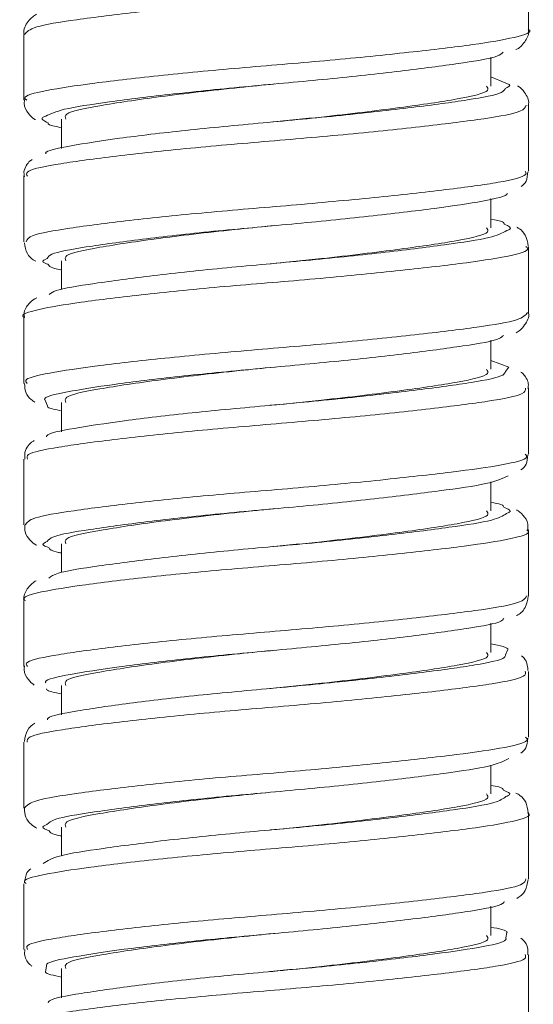
# Model space of a CAD drawing. Units: inches. Extents: x 1.28 to 10.51, y 0.23 to 7.92.
# Drawn here: x 6.27 to 6.37, y 1.52 to 1.73 of the extents above; entities that cross this region are included whole.
import ezdxf

# ---------------------------------------------------------------- set-up
doc = ezdxf.new("R2010")
doc.units = ezdxf.units.IN
doc.header["$MEASUREMENT"] = 0

msp = doc.modelspace()

# ---------------------------------------------------------------- linework, layer by layer
at = {"color": 7, "linetype": 'Continuous', "lineweight": 15}
for p, q in [((6.37322263, 1.72901224), (6.37322263, 1.74296583)), ((6.26622263, 1.72796911), (6.26622263, 1.71401395)), ((6.36522263, 1.71698565), (6.36522263, 1.72310305)), ((6.36827066, 1.71766914), (6.36522263, 1.71893973)), ((6.37322263, 1.69900781), (6.37322263, 1.71297473)), ((6.27422263, 1.70998565), (6.27422263, 1.70376369)), ((6.26622263, 1.69796952), (6.26622263, 1.68400558)), ((6.36522263, 1.68698565), (6.36522263, 1.69317746)), ((6.37322263, 1.66901436), (6.37322263, 1.68296536)), ((6.27422263, 1.67998565), (6.27422263, 1.67386619)), ((6.26622263, 1.66797284), (6.26622263, 1.65401234)), ((6.36522263, 1.65698565), (6.36522263, 1.6631356)), ((6.36900443, 1.65745798), (6.36522263, 1.65885502)), ((6.37322263, 1.63900617), (6.37322263, 1.65297371)), ((6.27422263, 1.64998565), (6.27422263, 1.6437543)), ((6.26622263, 1.63796757), (6.26622263, 1.62400745)), ((6.36522263, 1.62698565), (6.36522263, 1.63314329)), ((6.37322263, 1.60901487), (6.37322263, 1.62296608)), ((6.27422263, 1.61998565), (6.27422263, 1.61389957)), ((6.26622263, 1.60797455), (6.26622263, 1.59401032)), ((6.36522263, 1.59698565), (6.36522263, 1.60316316)), ((6.37322263, 1.57900524), (6.37322263, 1.59297202)), ((6.27422263, 1.58998565), (6.27422263, 1.58375828)), ((6.31848708, 1.58934508), (6.31837734, 1.58934503)), ((6.26622263, 1.57796608), (6.26622263, 1.56401109)), ((6.36522263, 1.56698565), (6.36522263, 1.57308657)), ((6.37322263, 1.54901423), (6.37322263, 1.56296833)), ((6.27422263, 1.55998565), (6.27422263, 1.55393342)), ((6.26622263, 1.54797483), (6.26622263, 1.53400826)), ((6.36522263, 1.53698565), (6.36522263, 1.54318398)), ((6.37322263, 1.51900537), (6.37322263, 1.53297)), ((6.27422263, 1.52998565), (6.27422263, 1.52377227)), ((6.31848708, 1.52934508), (6.31837734, 1.52934503))]:
    msp.add_line(p, q, dxfattribs=at)
at = {"color": 8, "linetype": 'Continuous', "lineweight": 15}
for p, q in [((6.3682955, 1.65651019), (6.36900443, 1.65745798)), ((6.27062662, 1.65060892), (6.27119754, 1.64925129)), ((6.36833759, 1.59649444), (6.36884878, 1.59759199)), ((6.3684291, 1.53648515), (6.36864117, 1.53763976)), ((6.27099674, 1.53048427), (6.27083073, 1.52932881))]:
    msp.add_line(p, q, dxfattribs=at)
for points, knots in [([(6.37256711, 1.74294358), (6.3727441, 1.74276993), (6.37349099, 1.74203715), (6.36858606, 1.74075126), (6.35826819, 1.73929216), (6.34314385, 1.73756788), (6.32547229, 1.73588986), (6.30710177, 1.73443582), (6.29016468, 1.73272603), (6.27671309, 1.73102821), (6.26779882, 1.72960242), (6.26683319, 1.72849799), (6.26636225, 1.72795937)], [0, 0, 0, 0, 0.033502427, 0.141377038, 0.24941962, 0.357396618, 0.465268028, 0.573296895, 0.681294214, 0.789163689, 0.897175505, 1, 1, 1, 1]), ([(6.26681855, 1.71401395), (6.26664222, 1.71416374), (6.26580244, 1.71487714), (6.27042862, 1.71608067), (6.28042164, 1.71758746), (6.29534012, 1.71932928), (6.31290675, 1.72095277), (6.33131292, 1.72243623), (6.3483145, 1.72417127), (6.36227544, 1.72582359), (6.3706655, 1.72727938), (6.37422756, 1.72845948), (6.37321467, 1.72901008), (6.3732107, 1.72901224)], [0, 0, 0, 0, 0.028651037, 0.13645141, 0.244433231, 0.352275376, 0.460075193, 0.568051301, 0.675919482, 0.78371621, 0.891683059, 0.999574816, 1, 1, 1, 1]), ([(6.36827398, 1.71649903), (6.36886919, 1.71677506), (6.36973077, 1.71717461), (6.36861547, 1.71755236), (6.36827066, 1.71766914)], [0, 0, 0, 0, 0.690837622, 1, 1, 1, 1]), ([(6.37269733, 1.71296502), (6.37254041, 1.71252065), (6.37218193, 1.71150553), (6.36448024, 1.7101103), (6.35177684, 1.70851471), (6.33525847, 1.70677037), (6.31700127, 1.70523552), (6.29906303, 1.70367207), (6.28341014, 1.7019276), (6.2721805, 1.70035684), (6.26634948, 1.69908556), (6.26682808, 1.69823118), (6.266988, 1.69794569)], [0, 0, 0, 0, 0.083866638, 0.191582881, 0.299443795, 0.407102233, 0.514787444, 0.622652087, 0.730323524, 0.838002272, 0.945867583, 1, 1, 1, 1]), ([(6.27085367, 1.71062352), (6.27071474, 1.71057625), (6.2694078, 1.71013161), (6.27043071, 1.70965363), (6.27134489, 1.70922646)], [0, 0, 0, 0, 0.106301115, 1, 1, 1, 1]), ([(6.26669131, 1.68400558), (6.26689079, 1.68446521), (6.26733673, 1.68549271), (6.27523647, 1.68684993), (6.28806346, 1.68852966), (6.30465575, 1.69025235), (6.32294515, 1.69171546), (6.34083943, 1.6933714), (6.35641264, 1.69510533), (6.36749599, 1.69658095), (6.37315107, 1.697927), (6.37262786, 1.69874881), (6.37246297, 1.69900781)], [0, 0, 0, 0, 0.087332752, 0.195230698, 0.303159526, 0.41093077, 0.518806094, 0.626747773, 0.734519021, 0.842368855, 0.950320604, 1, 1, 1, 1]), ([(6.36858272, 1.68637431), (6.36874109, 1.68643075), (6.37001407, 1.68688447), (6.36897106, 1.68734858), (6.3680578, 1.68775496)], [0, 0, 0, 0, 0.124405644, 1, 1, 1, 1]), ([(6.37265433, 1.68297666), (6.37282858, 1.68283924), (6.37370862, 1.68214519), (6.36920469, 1.68087607), (6.3593559, 1.67942655), (6.34452371, 1.6777142), (6.32700975, 1.67601868), (6.30859407, 1.67456703), (6.29152694, 1.67287264), (6.27747507, 1.67115938), (6.26891485, 1.66970965), (6.26527027, 1.66856104), (6.26628618, 1.66798494), (6.26631807, 1.66796686)], [0, 0, 0, 0, 0.026583525, 0.134259412, 0.242093377, 0.349893368, 0.457567214, 0.565384395, 0.673202245, 0.780875551, 0.888672748, 0.99650578, 1, 1, 1, 1]), ([(6.27116039, 1.68047131), (6.2706071, 1.68021732), (6.26972188, 1.67981097), (6.27089063, 1.67940709), (6.27132888, 1.67925564)], [0, 0, 0, 0, 0.625030489, 1, 1, 1, 1]), ([(6.26691783, 1.65401234), (6.26673051, 1.65421031), (6.26600817, 1.65497372), (6.27105575, 1.65619566), (6.2815258, 1.65773076), (6.2967306, 1.65947502), (6.31445198, 1.66107179), (6.33280414, 1.66257632), (6.34967551, 1.66431806), (6.36301633, 1.66594287), (6.37172454, 1.66738824), (6.37258755, 1.66848755), (6.37300112, 1.66901436)], [0, 0, 0, 0, 0.037737766, 0.145523616, 0.253497442, 0.361303221, 0.469093632, 0.577065075, 0.68489911, 0.792688687, 0.900654159, 1, 1, 1, 1]), ([(6.37257528, 1.65296431), (6.3725393, 1.65256884), (6.37245156, 1.65160416), (6.36532605, 1.65022632), (6.3530293, 1.64866083), (6.33674159, 1.6469159), (6.31855977, 1.64534907), (6.30050774, 1.6438174), (6.28459044, 1.64207335), (6.27292746, 1.64047285), (6.26660166, 1.63918905), (6.26687237, 1.63829238), (6.266971, 1.63796569)], [0, 0, 0, 0, 0.074917053, 0.18275054, 0.290761211, 0.398576306, 0.506400455, 0.614412036, 0.722257573, 0.830085798, 0.938094747, 1, 1, 1, 1]), ([(6.26651193, 1.62400745), (6.26686762, 1.62451231), (6.26762184, 1.62558285), (6.27612523, 1.62697891), (6.28933775, 1.62867603), (6.30614432, 1.63038658), (6.32448784, 1.63184121), (6.34225186, 1.63351773), (6.35755209, 1.63524261), (6.36817924, 1.63670292), (6.37337035, 1.63802442), (6.37269072, 1.63879541), (6.37250493, 1.63900617)], [0, 0, 0, 0, 0.096319884, 0.204242776, 0.312163938, 0.419941556, 0.527844659, 0.635781205, 0.743559167, 0.851439433, 0.959388631, 1, 1, 1, 1]), ([(6.36853962, 1.62642949), (6.36876329, 1.62651463), (6.36992954, 1.62695856), (6.36883815, 1.62740619), (6.36795608, 1.62776798)], [0, 0, 0, 0, 0.191790583, 1, 1, 1, 1]), ([(6.37282831, 1.62295901), (6.37295279, 1.62287456), (6.37389405, 1.62223596), (6.36976078, 1.62100345), (6.36041744, 1.61955833), (6.34588314, 1.61786055), (6.32853741, 1.61615021), (6.31011136, 1.61469558), (6.29285391, 1.61301897), (6.2784888, 1.6112942), (6.2694043, 1.60983368), (6.26544939, 1.60865828), (6.26643114, 1.60803407), (6.26653212, 1.60796987)], [0, 0, 0, 0, 0.016430478, 0.12424659, 0.232207455, 0.34016646, 0.447981932, 0.555923013, 0.663897416, 0.77171323, 0.879631478, 0.987618548, 1, 1, 1, 1]), ([(6.27113449, 1.62048136), (6.27066036, 1.62027176), (6.26970768, 1.61985059), (6.27090177, 1.61942593), (6.27150158, 1.61921261)], [0, 0, 0, 0, 0.497680655, 1, 1, 1, 1]), ([(6.26697373, 1.59401032), (6.26679959, 1.59425689), (6.26622483, 1.59507069), (6.27172976, 1.59630868), (6.28266258, 1.59787638), (6.29814499, 1.59962067), (6.31600157, 1.60118784), (6.33430176, 1.60271918), (6.35096207, 1.60446387), (6.36392039, 1.60606211), (6.37201523, 1.60748572), (6.37255982, 1.6085363), (6.3728079, 1.60901487)], [0, 0, 0, 0, 0.046853723, 0.154641817, 0.26260715, 0.370377097, 0.478156006, 0.586122235, 0.693922604, 0.801705561, 0.909669146, 1, 1, 1, 1]), ([(6.37251166, 1.59300064), (6.37257656, 1.59264163), (6.37274401, 1.59171531), (6.36613884, 1.59033946), (6.35425269, 1.58880642), (6.33820835, 1.58706155), (6.32011437, 1.5854651), (6.30196399, 1.58396026), (6.28579517, 1.58221919), (6.27371285, 1.58059198), (6.26687148, 1.57929156), (6.26690927, 1.57835388), (6.26692408, 1.57798658)], [0, 0, 0, 0, 0.06816807, 0.175883732, 0.28378728, 0.391522779, 0.499243024, 0.607144205, 0.71490795, 0.822627377, 0.930522603, 1, 1, 1, 1]), ([(6.26629182, 1.56401109), (6.26683057, 1.56455968), (6.26792173, 1.56567078), (6.27705057, 1.56711054), (6.29063536, 1.56882243), (6.30764338, 1.57051812), (6.32602548, 1.57196974), (6.34364468, 1.57366411), (6.35866143, 1.57537727), (6.36881765, 1.57682757), (6.37357835, 1.57812156), (6.37277247, 1.57884219), (6.37259013, 1.57900524)], [0, 0, 0, 0, 0.105276736, 0.213224361, 0.321138105, 0.428925494, 0.536856305, 0.644787916, 0.75257477, 0.860485564, 0.968432363, 1, 1, 1, 1]), ([(6.3684137, 1.5664389), (6.36873606, 1.56656815), (6.36986413, 1.56702042), (6.36870209, 1.56746996), (6.36787212, 1.56779104)], [0, 0, 0, 0, 0.2857641299, 1, 1, 1, 1]), ([(6.37300972, 1.56297191), (6.37307999, 1.56293021), (6.37407974, 1.56233684), (6.37027886, 1.56113337), (6.36144611, 1.55968744), (6.34722229, 1.5580069), (6.33005856, 1.55628444), (6.31163728, 1.55482134), (6.29420494, 1.55316526), (6.27953146, 1.55143162), (6.26995418, 1.54995511), (6.26564609, 1.54876487), (6.26653822, 1.54810167), (6.26667439, 1.54800045)], [0, 0, 0, 0, 0.008160071, 0.116109158, 0.224185547, 0.332292736, 0.440242132, 0.548295874, 0.656415945, 0.764365351, 0.872393569, 0.980523739, 1, 1, 1, 1]), ([(6.27109207, 1.56050185), (6.27069057, 1.56033271), (6.26965489, 1.55989641), (6.27085955, 1.55945012), (6.27159721, 1.55917685)], [0, 0, 0, 0, 0.387671107, 1, 1, 1, 1]), ([(6.26698581, 1.53400826), (6.26685001, 1.53430342), (6.26645256, 1.53516724), (6.27244703, 1.53642458), (6.28382925, 1.53802252), (6.29957994, 1.5397662), (6.31755888, 1.54130139), (6.33579181, 1.54286451), (6.35222745, 1.54460956), (6.3647888, 1.54617834), (6.37229209, 1.54758434), (6.37254675, 1.54858463), (6.37265613, 1.54901423)], [0, 0, 0, 0, 0.055961082, 0.163773005, 0.271729859, 0.379483984, 0.487264839, 0.595225415, 0.702992722, 0.810767256, 0.918728488, 1, 1, 1, 1]), ([(6.37246039, 1.53296498), (6.37258735, 1.53266644), (6.37295461, 1.53180287), (6.36689616, 1.53045485), (6.35544858, 1.52894961), (6.33965497, 1.52720735), (6.321665, 1.52558405), (6.30343159, 1.52410058), (6.28702566, 1.52236516), (6.27453172, 1.52071426), (6.26712667, 1.51938386), (6.2669128, 1.51839648), (6.26682244, 1.51797927)], [0, 0, 0, 0, 0.057016528, 0.164925343, 0.27301581, 0.380966343, 0.488874616, 0.596959376, 0.704935981, 0.812841167, 0.920916672, 1, 1, 1, 1])]:
    msp.add_open_spline(points, degree=3, knots=knots, dxfattribs=at)
at = {"color": 7, "linetype": 'Continuous', "lineweight": 15}
for points, knots in [([(6.26890539, 1.73223623), (6.26832857, 1.73186903), (6.2672842, 1.7312042), (6.26597737, 1.72893636), (6.26625986, 1.72798161), (6.26627934, 1.72791579)], [0, 0, 0, 0, 0.5345898982, 0.9679159043, 1, 1, 1, 1]), ([(6.37051792, 1.72472475), (6.37054705, 1.72473627), (6.37120141, 1.72499502), (6.37216023, 1.72587881), (6.37339954, 1.72796009), (6.37315653, 1.72889171), (6.37312391, 1.72901677)], [0, 0, 0, 0, 0.024879358, 0.558846822, 0.940782546, 1, 1, 1, 1]), ([(6.36786043, 1.72418463), (6.36754262, 1.72390183), (6.36658611, 1.7230507), (6.35903782, 1.72184312), (6.34658984, 1.72018953), (6.33080551, 1.7184549), (6.31382024, 1.71697091), (6.29747239, 1.7153483), (6.28379009, 1.71360373), (6.27398982, 1.71215113), (6.27186393, 1.71111561), (6.27085367, 1.71062352)], [0, 0, 0, 0, 0.059282753, 0.178418347, 0.297013465, 0.416007952, 0.535213582, 0.653783155, 0.772720484, 0.891992448, 1, 1, 1, 1]), ([(6.31940565, 1.71745243), (6.31690989, 1.71720416), (6.30840974, 1.71635861), (6.29452296, 1.71476988), (6.28167906, 1.71281038), (6.2746152, 1.71137853), (6.27498431, 1.71035891), (6.27511943, 1.70998565)], [0, 0, 0, 0, 0.105411305, 0.359012912, 0.61261452, 0.858183481, 1, 1, 1, 1]), ([(6.27084971, 1.70265989), (6.27084172, 1.70269755), (6.27071389, 1.7033), (6.27575304, 1.70433371), (6.28578446, 1.70591081), (6.30026129, 1.70765349), (6.31681593, 1.70921742), (6.33371956, 1.71075243), (6.34908062, 1.71249576), (6.36084203, 1.714094), (6.367656, 1.7153483), (6.36811734, 1.71620735), (6.36827398, 1.71649903)], [0, 0, 0, 0, 0.007798167, 0.124757476, 0.240926168, 0.357401837, 0.474386568, 0.590567068, 0.707000213, 0.823955098, 0.940225977, 1, 1, 1, 1]), ([(6.36432583, 1.71698565), (6.36452931, 1.71668871), (6.3651774, 1.71574291), (6.35880328, 1.71426704), (6.34651638, 1.71245915), (6.33183435, 1.71066841), (6.32210522, 1.70971444), (6.31845574, 1.7093566)], [0, 0, 0, 0, 0.111600414, 0.355462826, 0.599325238, 0.84970361, 1, 1, 1, 1]), ([(6.37312713, 1.71290224), (6.3731597, 1.71301547), (6.37343068, 1.71395756), (6.37238101, 1.71578081), (6.37143202, 1.71673126), (6.37094304, 1.71697915), (6.37086034, 1.71702108)], [0, 0, 0, 0, 0.061381204, 0.510719919, 0.917244238, 1, 1, 1, 1]), ([(6.26640176, 1.71415486), (6.2663412, 1.71389389), (6.26608822, 1.71280359), (6.26720798, 1.71105402), (6.26810694, 1.71017302), (6.26860763, 1.70992871), (6.26868283, 1.70989202)], [0, 0, 0, 0, 0.127123823, 0.531100933, 0.929579474, 1, 1, 1, 1]), ([(6.27134489, 1.70922646), (6.27135301, 1.70908141), (6.27137346, 1.70871638), (6.27315125, 1.70838647), (6.27422263, 1.70818765)], [0, 0, 0, 0, 0.397351901, 1, 1, 1, 1]), ([(6.26798734, 1.70144592), (6.26776357, 1.701303), (6.26703156, 1.70083548), (6.26602507, 1.69913018), (6.26631054, 1.69799111), (6.26635698, 1.69780582)], [0, 0, 0, 0, 0.269350592, 0.881141077, 1, 1, 1, 1]), ([(6.37161704, 1.69570618), (6.37203006, 1.69602133), (6.37284674, 1.69664449), (6.37298088, 1.69812124), (6.37304719, 1.69885115)], [0, 0, 0, 0, 0.5057315691, 1, 1, 1, 1]), ([(6.36866165, 1.69433953), (6.36866983, 1.6943107), (6.36883761, 1.69371926), (6.36390824, 1.69260066), (6.35400855, 1.69112334), (6.33960908, 1.68939015), (6.32309849, 1.68773404), (6.30616325, 1.6862706), (6.2907362, 1.68454903), (6.2788571, 1.68286617), (6.27187752, 1.68164757), (6.27134673, 1.68077696), (6.27116039, 1.68047131)], [0, 0, 0, 0, 0.005979942, 0.122684462, 0.238853257, 0.355029536, 0.471696832, 0.587950449, 0.704098274, 0.82072508, 0.937060699, 1, 1, 1, 1]), ([(6.3680578, 1.68775496), (6.36804417, 1.68791214), (6.36801269, 1.68827507), (6.36623206, 1.68859522), (6.36522263, 1.6887767)], [0, 0, 0, 0, 0.43310779, 1, 1, 1, 1]), ([(6.27161326, 1.6728036), (6.27196364, 1.67309091), (6.27299427, 1.67393601), (6.28067678, 1.67513777), (6.29322062, 1.67685474), (6.30906469, 1.67854813), (6.32605918, 1.6800003), (6.34236103, 1.6816954), (6.35595786, 1.68340804), (6.36560428, 1.68480735), (6.36762777, 1.6858719), (6.36858272, 1.68637431)], [0, 0, 0, 0, 0.06122828, 0.180099502, 0.298765136, 0.41790739, 0.536859752, 0.655496922, 0.774591775, 0.893621994, 1, 1, 1, 1]), ([(6.31940565, 1.68745243), (6.31690989, 1.68720416), (6.30840974, 1.68635861), (6.29452296, 1.68476988), (6.28167906, 1.68281038), (6.2746152, 1.68137853), (6.27498431, 1.68035891), (6.27511943, 1.67998565)], [0, 0, 0, 0, 0.1054113046, 0.3590129125, 0.6126145203, 0.8581834813, 1, 1, 1, 1]), ([(6.36432583, 1.68698565), (6.36452931, 1.68668871), (6.3651774, 1.68574291), (6.35880328, 1.68426704), (6.34651638, 1.68245915), (6.33183435, 1.68066841), (6.32210522, 1.67971444), (6.31845574, 1.6793566)], [0, 0, 0, 0, 0.111600414, 0.355462826, 0.599325238, 0.84970361, 1, 1, 1, 1]), ([(6.3731519, 1.68306818), (6.37299681, 1.68391518), (6.37269391, 1.68556944), (6.37148648, 1.68667472), (6.37090138, 1.68698224), (6.37071512, 1.68708013)], [0, 0, 0, 0, 0.416986519, 0.814408554, 1, 1, 1, 1]), ([(6.26631636, 1.68381686), (6.26647111, 1.6829933), (6.26677657, 1.68136778), (6.2679779, 1.68029519), (6.26854867, 1.67998999), (6.26873069, 1.67989265)], [0, 0, 0, 0, 0.411566753, 0.812339092, 1, 1, 1, 1]), ([(6.27132888, 1.67925564), (6.27162108, 1.67883854), (6.27192093, 1.67841051), (6.27416532, 1.67802933), (6.27422263, 1.67801959)], [0, 0, 0, 0, 0.974466375, 1, 1, 1, 1]), ([(6.26898577, 1.67215463), (6.26843943, 1.67187134), (6.26747055, 1.67136897), (6.26613737, 1.66934249), (6.26632921, 1.66821926), (6.26637307, 1.66796244)], [0, 0, 0, 0, 0.499342867, 0.885528453, 1, 1, 1, 1]), ([(6.37055002, 1.66472941), (6.37055497, 1.66473143), (6.37119226, 1.66499077), (6.37218031, 1.6658692), (6.37347951, 1.66811395), (6.37319005, 1.66905226), (6.3731727, 1.66910849)], [0, 0, 0, 0, 0.0042295436, 0.544451206, 0.9726970187, 1, 1, 1, 1]), ([(6.36788084, 1.66418397), (6.36766914, 1.66394842), (6.36694631, 1.66314415), (6.3598841, 1.66196542), (6.34779524, 1.66033538), (6.33219789, 1.65859503), (6.31523157, 1.65709002), (6.29881901, 1.65549308), (6.28460909, 1.65374997), (6.2750619, 1.6522102), (6.27038097, 1.65117754), (6.27062477, 1.6506132), (6.27062662, 1.65060892)], [0, 0, 0, 0, 0.049295174, 0.168314807, 0.286706183, 0.405467079, 0.524553213, 0.642916658, 0.761617828, 0.880766729, 0.999096378, 1, 1, 1, 1]), ([(6.31940565, 1.65745243), (6.31690989, 1.65720416), (6.30840974, 1.65635861), (6.29452296, 1.65476988), (6.28167906, 1.65281038), (6.2746152, 1.65137853), (6.27498431, 1.65035891), (6.27511943, 1.64998565)], [0, 0, 0, 0, 0.105411305, 0.359012912, 0.61261452, 0.858183481, 1, 1, 1, 1]), ([(6.36432583, 1.65698565), (6.36452931, 1.65668871), (6.3651774, 1.65574291), (6.35880328, 1.65426704), (6.34651638, 1.65245915), (6.33183435, 1.65066841), (6.32210522, 1.64971444), (6.31845574, 1.6493566)], [0, 0, 0, 0, 0.111600414, 0.355462826, 0.599325238, 0.84970361, 1, 1, 1, 1]), ([(6.27104004, 1.64268359), (6.27103888, 1.64276005), (6.27102921, 1.64340188), (6.2764117, 1.64444939), (6.28687347, 1.64605644), (6.301592, 1.64779876), (6.318258, 1.64933099), (6.33509383, 1.6508979), (6.35024941, 1.65264209), (6.36162845, 1.65420999), (6.36797112, 1.65544908), (6.36821979, 1.65626252), (6.3682955, 1.65651019)], [0, 0, 0, 0, 0.015823395, 0.132833711, 0.249140298, 0.365780827, 0.48285307, 0.59912697, 0.715706244, 0.83279753, 0.949092496, 1, 1, 1, 1]), ([(6.37305417, 1.65291956), (6.37310814, 1.65315622), (6.37335089, 1.65422076), (6.37244465, 1.65570731), (6.37179386, 1.65623948), (6.37158426, 1.65641087)], [0, 0, 0, 0, 0.162336788, 0.730217086, 1, 1, 1, 1]), ([(6.26638325, 1.65395947), (6.26641424, 1.65332842), (6.26648539, 1.65187922), (6.26764468, 1.65058356), (6.26829713, 1.65017783), (6.26855669, 1.65001641)], [0, 0, 0, 0, 0.317156168, 0.728346419, 1, 1, 1, 1]), ([(6.27119754, 1.64925129), (6.27119264, 1.64914587), (6.27117553, 1.64877704), (6.27295312, 1.64843882), (6.27422263, 1.64819727)], [0, 0, 0, 0, 0.285828459, 1, 1, 1, 1]), ([(6.26840876, 1.64187356), (6.26830259, 1.64181871), (6.26761339, 1.64146264), (6.26630675, 1.64011884), (6.26640425, 1.63844814), (6.26643287, 1.63795779)], [0, 0, 0, 0, 0.113988679, 0.739952419, 1, 1, 1, 1]), ([(6.37157937, 1.63565153), (6.3720218, 1.63599485), (6.37285989, 1.6366452), (6.37298313, 1.63814157), (6.3730413, 1.63884799)], [0, 0, 0, 0, 0.5279077857, 1, 1, 1, 1]), ([(6.36886721, 1.63439443), (6.36764799, 1.63383585), (6.36521397, 1.63272071), (6.3548733, 1.63126122), (6.34096074, 1.62953639), (6.32451279, 1.62785989), (6.30754666, 1.62640487), (6.29192242, 1.62469536), (6.27968331, 1.62299541), (6.27220561, 1.62174019), (6.27143041, 1.62082915), (6.27113449, 1.62048136)], [0, 0, 0, 0, 0.116318895, 0.232216533, 0.348016812, 0.464295572, 0.580275176, 0.696046723, 0.812282151, 0.928340703, 1, 1, 1, 1]), ([(6.36795608, 1.62776798), (6.36791895, 1.62796749), (6.36785116, 1.62833182), (6.36604134, 1.62865388), (6.36522263, 1.62879957)], [0, 0, 0, 0, 0.547629114, 1, 1, 1, 1]), ([(6.27147982, 1.61275078), (6.27198639, 1.61310057), (6.27329533, 1.61400442), (6.28155892, 1.61527319), (6.29445527, 1.61700094), (6.31046389, 1.61867677), (6.32747337, 1.62013181), (6.34363003, 1.62184182), (6.35692487, 1.62353953), (6.36606254, 1.62491115), (6.36776215, 1.62595294), (6.36853962, 1.62642949)], [0, 0, 0, 0, 0.074432607, 0.192329574, 0.310127077, 0.428411264, 0.5463916, 0.664159877, 0.782399972, 0.900460607, 1, 1, 1, 1]), ([(6.31940565, 1.62745243), (6.31690989, 1.62720416), (6.30840974, 1.62635861), (6.29452296, 1.62476988), (6.28167906, 1.62281038), (6.2746152, 1.62137853), (6.27498431, 1.62035891), (6.27511943, 1.61998565)], [0, 0, 0, 0, 0.105411305, 0.359012912, 0.61261452, 0.858183481, 1, 1, 1, 1]), ([(6.36432583, 1.62698565), (6.36452931, 1.62668871), (6.3651774, 1.62574291), (6.35880328, 1.62426704), (6.34651638, 1.62245915), (6.33183435, 1.62066841), (6.32210522, 1.61971444), (6.31845574, 1.6193566)], [0, 0, 0, 0, 0.111600414, 0.355462826, 0.599325238, 0.84970361, 1, 1, 1, 1]), ([(6.37303099, 1.62292361), (6.37307284, 1.62335002), (6.3731954, 1.62459885), (6.37196587, 1.62621755), (6.37112887, 1.6269678), (6.37065501, 1.62718083), (6.37062876, 1.62719263)], [0, 0, 0, 0, 0.193792144, 0.567565397, 0.976049774, 1, 1, 1, 1]), ([(6.26640731, 1.62398189), (6.2663872, 1.62348991), (6.26633379, 1.6221836), (6.2676194, 1.62063134), (6.26840748, 1.61994941), (6.26885852, 1.61974947), (6.26886182, 1.61974801)], [0, 0, 0, 0, 0.221057803, 0.586965055, 0.996973849, 1, 1, 1, 1]), ([(6.27150158, 1.61921261), (6.27169763, 1.61885739), (6.27191945, 1.61845547), (6.27398285, 1.61809957), (6.27422263, 1.61805821)], [0, 0, 0, 0, 0.8837920739, 1, 1, 1, 1]), ([(6.26884618, 1.61219238), (6.26828327, 1.61182813), (6.26729842, 1.61119085), (6.26605781, 1.60906942), (6.26629976, 1.60810932), (6.26633746, 1.6079597)], [0, 0, 0, 0, 0.529679074, 0.92670471, 1, 1, 1, 1]), ([(6.37062718, 1.60479008), (6.37065421, 1.6048009), (6.37130816, 1.60506265), (6.3725791, 1.60603959), (6.372989, 1.60808403), (6.37316327, 1.60895325)], [0, 0, 0, 0, 0.024186671, 0.585122172, 1, 1, 1, 1]), ([(6.3679574, 1.6041991), (6.36782697, 1.60400565), (6.36731323, 1.60324365), (6.3606986, 1.60208451), (6.3489812, 1.60048106), (6.33357815, 1.59873773), (6.31666597, 1.59720597), (6.30012637, 1.59563856), (6.28568395, 1.59389551), (6.27563836, 1.59232354), (6.27062365, 1.5912479), (6.27082664, 1.59060866), (6.2708511, 1.59053164)], [0, 0, 0, 0, 0.0402557966, 0.1585656434, 0.2761642971, 0.3941007172, 0.5124731928, 0.6300388244, 0.747913319, 0.8663053851, 0.9838918312, 1, 1, 1, 1]), ([(6.36884878, 1.59759199), (6.36884992, 1.59759439), (6.36905251, 1.59802085), (6.36713215, 1.59841167), (6.36522263, 1.59880029)], [0, 0, 0, 0, 0.0056453439, 1, 1, 1, 1]), ([(6.27120909, 1.58271725), (6.27123127, 1.58282898), (6.27136572, 1.58350613), (6.27711275, 1.58456835), (6.28798379, 1.58620215), (6.30293303, 1.58794146), (6.31969542, 1.58944693), (6.33645127, 1.59104336), (6.35139366, 1.5927877), (6.36237011, 1.5943231), (6.36825067, 1.59554158), (6.36831985, 1.59629994), (6.36833759, 1.59649444)], [0, 0, 0, 0, 0.023190159, 0.140551001, 0.257291995, 0.374397239, 0.491823642, 0.608537079, 0.72558342, 0.8430717, 0.959751784, 1, 1, 1, 1]), ([(6.31940565, 1.59745243), (6.31690989, 1.59720416), (6.30840974, 1.59635861), (6.29452296, 1.59476988), (6.28167906, 1.59281038), (6.2746152, 1.59137853), (6.27498431, 1.59035891), (6.27511943, 1.58998565)], [0, 0, 0, 0, 0.105411305, 0.359012912, 0.61261452, 0.858183481, 1, 1, 1, 1]), ([(6.36432583, 1.59698565), (6.36452931, 1.59668871), (6.3651774, 1.59574291), (6.35880328, 1.59426704), (6.34651638, 1.59245915), (6.33183435, 1.59066841), (6.32210522, 1.58971444), (6.31845574, 1.5893566)], [0, 0, 0, 0, 0.111600414, 0.355462826, 0.599325238, 0.84970361, 1, 1, 1, 1]), ([(6.37308708, 1.59316584), (6.3730066, 1.59387174), (6.37285109, 1.59523585), (6.37210061, 1.59594045), (6.37173848, 1.59628044)], [0, 0, 0, 0, 0.517475109, 1, 1, 1, 1]), ([(6.26638211, 1.5941324), (6.26633111, 1.59386647), (6.26612171, 1.59277447), (6.26717366, 1.5910446), (6.26798934, 1.59039461), (6.26838274, 1.59008112)], [0, 0, 0, 0, 0.142852059, 0.586599607, 1, 1, 1, 1]), ([(6.27102197, 1.589296), (6.27100935, 1.58922327), (6.27094293, 1.58884078), (6.27275508, 1.58848474), (6.27422263, 1.58819641)], [0, 0, 0, 0, 0.190161343, 1, 1, 1, 1]), ([(6.26855983, 1.58198268), (6.26795288, 1.58159651), (6.26685873, 1.58090035), (6.26648503, 1.57898368), (6.26631863, 1.57813022)], [0, 0, 0, 0, 0.554712316, 1, 1, 1, 1]), ([(6.37156887, 1.57565348), (6.37196494, 1.57594496), (6.37278626, 1.57654937), (6.37297305, 1.57804286), (6.37306977, 1.57881614)], [0, 0, 0, 0, 0.4822370912, 1, 1, 1, 1]), ([(6.36901483, 1.57453582), (6.36795252, 1.5739726), (6.36583072, 1.57284764), (6.35588281, 1.57139533), (6.34224706, 1.56968295), (6.32593418, 1.56798841), (6.30893604, 1.56653645), (6.29313001, 1.56484168), (6.28054474, 1.56312725), (6.27256031, 1.5618337), (6.2715172, 1.56088749), (6.27109207, 1.56050185)], [0, 0, 0, 0, 0.115327409, 0.230349345, 0.345172756, 0.460457415, 0.575557876, 0.690353739, 0.805592542, 0.920768352, 1, 1, 1, 1]), ([(6.31940565, 1.56745243), (6.31690989, 1.56720416), (6.30840974, 1.56635861), (6.29452296, 1.56476988), (6.28167906, 1.56281038), (6.2746152, 1.56137853), (6.27498431, 1.56035891), (6.27511943, 1.55998565)], [0, 0, 0, 0, 0.105411305, 0.359012912, 0.61261452, 0.858183481, 1, 1, 1, 1]), ([(6.36787212, 1.56779104), (6.36780062, 1.56802909), (6.36769145, 1.5683926), (6.36585605, 1.56871585), (6.36522263, 1.56882741)], [0, 0, 0, 0, 0.654887182, 1, 1, 1, 1]), ([(6.37313799, 1.56297948), (6.37302458, 1.56378859), (6.37279879, 1.5653995), (6.37150376, 1.56665661), (6.37082527, 1.56702902), (6.37052841, 1.56719196)], [0, 0, 0, 0, 0.36208218, 0.720894644, 1, 1, 1, 1]), ([(6.27030881, 1.55228365), (6.27119017, 1.55283668), (6.27294886, 1.55394022), (6.28242941, 1.55541232), (6.29572318, 1.55714684), (6.31186906, 1.55880272), (6.32888244, 1.56026603), (6.34488223, 1.56198823), (6.35785607, 1.56366856), (6.36643412, 1.56500358), (6.36781502, 1.56600482), (6.3684137, 1.5664389)], [0, 0, 0, 0, 0.1144026409, 0.2282805695, 0.342165417, 0.4565315567, 0.5704926244, 0.6843495744, 0.7986760104, 0.9127174514, 1, 1, 1, 1]), ([(6.36432583, 1.56698565), (6.36452931, 1.56668871), (6.3651774, 1.56574291), (6.35880328, 1.56426704), (6.34651638, 1.56245915), (6.33183435, 1.56066841), (6.32210522, 1.55971444), (6.31845574, 1.5593566)], [0, 0, 0, 0, 0.111600414, 0.355462826, 0.599325238, 0.84970361, 1, 1, 1, 1]), ([(6.26633676, 1.56402863), (6.26639057, 1.5633411), (6.26650687, 1.56185516), (6.26780899, 1.56042829), (6.26856424, 1.55997051), (6.26894767, 1.55973809)], [0, 0, 0, 0, 0.297718666, 0.643452686, 1, 1, 1, 1]), ([(6.27159721, 1.55917685), (6.27172375, 1.55888174), (6.27188608, 1.55850317), (6.2738006, 1.55816863), (6.27422263, 1.55809488)], [0, 0, 0, 0, 0.779560123, 1, 1, 1, 1]), ([(6.26767672, 1.55112779), (6.26737456, 1.55089771), (6.26663764, 1.55033657), (6.26645727, 1.54895095), (6.26635086, 1.54813346)], [0, 0, 0, 0, 0.410022786, 1, 1, 1, 1]), ([(6.37073426, 1.5448643), (6.37138955, 1.54526966), (6.37254498, 1.54598442), (6.37296975, 1.54801815), (6.37315361, 1.54889848)], [0, 0, 0, 0, 0.567136708, 1, 1, 1, 1]), ([(6.3680687, 1.54421944), (6.3679993, 1.5440665), (6.36767224, 1.54334572), (6.36147931, 1.54220033), (6.35014719, 1.54062666), (6.33495227, 1.53888301), (6.31810821, 1.53731953), (6.30145524, 1.53578406), (6.28678093, 1.53404174), (6.27628055, 1.53243987), (6.27087077, 1.53132836), (6.27097585, 1.53062421), (6.27099674, 1.53048427)], [0, 0, 0, 0, 0.031731137, 0.149542128, 0.266557106, 0.383881397, 0.501718329, 0.618744721, 0.73602599, 0.853832871, 0.970950309, 1, 1, 1, 1]), ([(6.36864117, 1.53763976), (6.36865191, 1.53767322), (6.36878058, 1.53807429), (6.36692417, 1.53843638), (6.36522263, 1.53876827)], [0, 0, 0, 0, 0.083428178, 1, 1, 1, 1]), ([(6.27135363, 1.52274436), (6.27141567, 1.52289336), (6.27171298, 1.52360734), (6.27784935, 1.5246906), (6.28911724, 1.526348), (6.30428555, 1.52808166), (6.32112946, 1.52956581), (6.33779144, 1.53118897), (6.3525087, 1.53293083), (6.3630696, 1.53443801), (6.36852808, 1.53563537), (6.36844585, 1.53634133), (6.3684291, 1.53648515)], [0, 0, 0, 0, 0.031015482, 0.148622614, 0.265695849, 0.383163216, 0.500839472, 0.617887485, 0.735298417, 0.853040142, 0.970060228, 1, 1, 1, 1]), ([(6.31940565, 1.53745243), (6.31690989, 1.53720416), (6.30840974, 1.53635861), (6.29452296, 1.53476988), (6.28167906, 1.53281038), (6.2746152, 1.53137853), (6.27498431, 1.53035891), (6.27511943, 1.52998565)], [0, 0, 0, 0, 0.105411305, 0.359012912, 0.61261452, 0.858183481, 1, 1, 1, 1]), ([(6.36432583, 1.53698565), (6.36452931, 1.53668871), (6.3651774, 1.53574291), (6.35880328, 1.53426704), (6.34651638, 1.53245915), (6.33183435, 1.53066841), (6.32210522, 1.52971444), (6.31845574, 1.5293566)], [0, 0, 0, 0, 0.111600414, 0.355462826, 0.599325238, 0.84970361, 1, 1, 1, 1]), ([(6.37300904, 1.53294325), (6.37306042, 1.53334627), (6.37321754, 1.53457869), (6.372287, 1.53589508), (6.37171625, 1.53632609), (6.3715686, 1.53643759)], [0, 0, 0, 0, 0.264815941, 0.809804564, 1, 1, 1, 1]), ([(6.26643258, 1.53401347), (6.26639089, 1.53357699), (6.26627031, 1.53231422), (6.26721509, 1.53102603), (6.2677813, 1.5306061), (6.26793435, 1.53049259)], [0, 0, 0, 0, 0.2782179031, 0.8049026067, 1, 1, 1, 1]), ([(6.27083073, 1.52932881), (6.27082002, 1.52929249), (6.27070326, 1.52889659), (6.27254755, 1.52852254), (6.27422263, 1.52818282)], [0, 0, 0, 0, 0.091746269, 1, 1, 1, 1])]:
    msp.add_open_spline(points, degree=3, knots=knots, dxfattribs=at)

doc.saveas('drawing.dxf')
